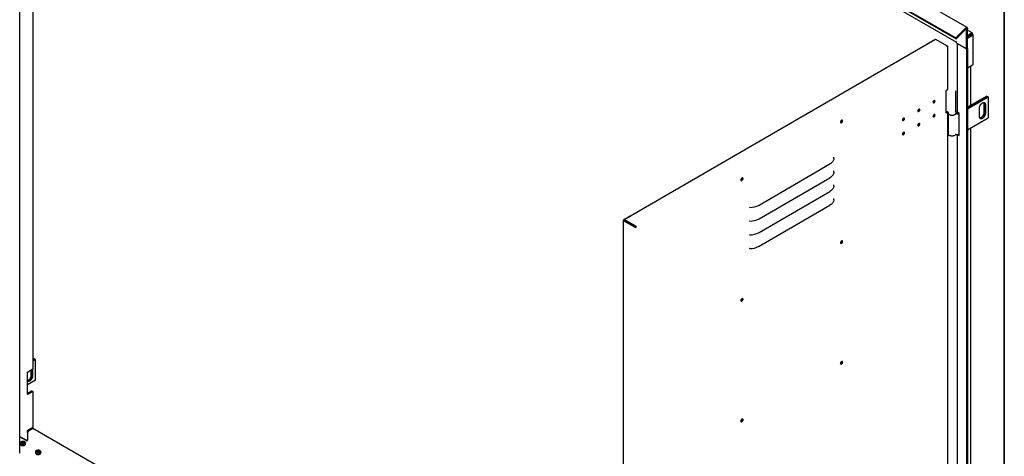
# Model space of a CAD drawing. Units: millimetres. Extents: x 9 to 412, y 7 to 290.
# Drawn here: x 339 to 412, y 59 to 91 of the extents above; entities that cross this region are included whole.
import ezdxf

# ---------------------------------------------------------------- set-up
doc = ezdxf.new("R2010")
doc.units = ezdxf.units.MM
doc.layers.add('CARTIGLIO', color=7, linetype='Continuous')

msp = doc.modelspace()

# ---------------------------------------------------------------- linework, layer by layer
at = {"color": 7, "linetype": 'Continuous', "lineweight": 25}
for p, q in [((408.7579, 90.8054), (337.3118, 132.0504)), ((336.4758, 131.2826), (407.9218, 90.0376)), ((336.498, 131.2248), (407.9441, 89.9799)), ((338.0425, 130.0966), (407.982, 89.7214)), ((338.9513, 59.4865), (338.9513, 128.8925)), ((339.8961, 94.0152), (339.8961, 65.6322)), ((408.66, 90.774), (407.9218, 90.0376)), ((408.6822, 90.7162), (407.9441, 89.9799)), ((408.7852, 89.2696), (408.7852, 90.745)), ((407.9441, 89.9799), (407.9218, 90.0376)), ((408.7202, 89.2321), (408.7202, 90.7075)), ((409.1239, 90.4147), (408.7852, 90.6102)), ((408.7852, 90.2236), (409.0621, 90.3834)), ((409.0621, 90.2854), (408.7852, 90.1256)), ((408.7852, 90.1118), (409.0681, 90.2751)), ((408.7852, 90.0138), (409.1529, 90.2261)), ((408.9351, 90.2118), (408.7852, 90.1252)), ((408.7852, 90.1187), (408.9408, 90.2085)), ((408.9351, 90.2122), (408.9351, 90.2118)), ((409.0336, 90.2552), (409.0254, 90.2643)), ((409.0539, 90.4077), (409.037, 90.3979)), ((409.0621, 90.3834), (409.037, 90.3979)), ((409.0621, 90.2854), (409.0621, 90.3834)), ((409.0681, 90.282), (409.1529, 90.331)), ((409.0681, 90.3016), (409.0681, 90.282)), ((409.0681, 90.282), (409.0851, 90.2722)), ((409.0681, 90.2751), (409.1529, 90.2261)), ((409.1529, 90.3506), (409.1529, 90.331)), ((409.1529, 90.331), (409.1699, 90.3212)), ((409.1529, 90.1971), (409.1529, 90.2261)), ((409.1529, 90.1971), (409.1699, 90.2069)), ((409.2109, 88.1116), (409.2109, 90.264)), ((406.423, 89.9212), (383.4963, 76.6396)), ((405.874, 89.6319), (406.3822, 89.9263)), ((405.874, 89.6319), (405.8989, 89.6176)), ((405.874, 89.6031), (405.874, 89.6319)), ((407.2606, 89.4537), (406.4531, 89.9182)), ((407.3171, 89.4374), (406.467, 89.9264)), ((407.3172, 89.3884), (407.3031, 89.3803)), ((407.3347, 86.2446), (407.3347, 89.4129)), ((407.982, 89.766), (407.9791, 89.7677)), ((407.982, 89.6582), (407.982, 89.766)), ((407.982, 89.6582), (408.7202, 89.2321)), ((408.0395, 89.625), (408.0395, 84.5941)), ((408.7202, 89.2321), (408.0781, 89.6027)), ((408.7202, 89.2321), (408.7852, 89.2696)), ((408.7852, 89.2696), (408.7852, 19.3084)), ((408.7202, 89.2321), (408.7202, 19.2709)), ((408.7852, 87.8324), (409.1699, 88.0545)), ((409.0445, 85.0817), (409.0445, 87.9821)), ((407.3172, 86.2201), (407.2043, 86.1547)), ((407.2043, 86.1547), (407.2043, 84.5216)), ((407.9325, 84.6062), (407.9325, 86.1413)), ((410.2136, 85.7566), (408.7852, 84.932)), ((408.7852, 84.8733), (410.2645, 85.7272)), ((410.2673, 85.7256), (408.7852, 84.87)), ((408.7852, 84.8112), (410.3183, 85.6962)), ((410.2136, 85.7566), (410.2645, 85.7272)), ((410.2645, 85.7272), (410.2645, 85.724)), ((410.2673, 85.7256), (410.3183, 85.6962)), ((410.3183, 85.6962), (410.3183, 84.1611)), ((410.0015, 85.1932), (410.0015, 84.54)), ((410.0524, 85.1638), (410.0524, 84.5106)), ((410.0552, 84.509), (410.0552, 85.1622)), ((410.1061, 85.1328), (410.1061, 84.4796)), ((407.2043, 84.5609), (407.2661, 84.5967)), ((407.2043, 84.5216), (407.3172, 84.587)), ((407.3172, 84.587), (407.3188, 84.588)), ((407.3347, 56.3918), (407.3347, 84.5829)), ((407.3525, 84.5736), (407.3525, 84.541)), ((407.3725, 84.4733), (407.3725, 82.9732)), ((407.9525, 84.5736), (407.9524, 84.5699)), ((407.9525, 84.541), (407.9525, 84.5736)), ((408.1828, 84.4798), (408.0781, 84.5402)), ((408.1828, 82.8467), (408.1828, 84.4798)), ((409.6819, 84.2346), (409.6819, 84.8879)), ((399.5143, 83.9668), (399.5136, 83.9777)), ((408.7852, 83.2761), (410.3183, 84.1611)), ((408.0395, 82.9182), (408.0395, 54.7413)), ((408.0781, 82.9071), (408.1828, 82.8467)), ((408.1626, 82.9335), (408.1828, 82.9218)), ((409.0445, 55.229), (409.0445, 83.4258)), ((393.4263, 77.7319), (398.6498, 80.7579)), ((392.1732, 79.7141), (392.1725, 79.7249)), ((393.4263, 76.7194), (398.6498, 79.7454)), ((393.4263, 75.7069), (398.6498, 78.7329)), ((393.4263, 74.6944), (398.6498, 77.7203)), ((383.4097, 76.6039), (383.4097, 7.198)), ((383.9355, 76.9228), (383.4272, 76.6284)), ((384.2774, 76.0904), (383.4274, 76.5794)), ((383.485, 76.6226), (383.4612, 76.6088)), ((384.3113, 76.11), (383.4613, 76.599)), ((383.4839, 76.586), (383.4839, 76.6121)), ((383.5179, 76.5665), (383.5179, 76.5926)), ((384.3339, 76.1721), (383.5264, 76.6367)), ((384.3339, 76.1329), (383.5264, 76.5975)), ((383.9355, 76.9228), (383.9604, 76.9085)), ((384.0921, 76.272), (384.0611, 76.254)), ((384.3283, 76.1101), (384.3424, 76.1182)), ((384.3764, 76.0987), (384.3424, 76.1182)), ((384.3623, 76.0905), (384.3764, 76.0987)), ((399.5143, 75.0828), (399.5136, 75.0937)), ((392.1732, 70.8301), (392.1725, 70.841)), ((339.8961, 66.3572), (340.0036, 66.4192)), ((340.0545, 66.3898), (339.8961, 66.2984)), ((339.8961, 66.2951), (340.0573, 66.3882)), ((340.1082, 66.3588), (339.8961, 66.2364)), ((340.0545, 66.3898), (340.0036, 66.4192)), ((340.0545, 66.3866), (340.0545, 66.3898)), ((340.1082, 66.3588), (340.0573, 66.3882)), ((340.1082, 64.8237), (340.1082, 66.3588)), ((399.5143, 66.1989), (399.5136, 66.2097)), ((339.5069, 63.7992), (339.5069, 65.4323)), ((339.8961, 65.6322), (339.5878, 65.4542)), ((339.7914, 65.2026), (339.7914, 65.5718)), ((339.8423, 65.6012), (339.8423, 65.1732)), ((339.8452, 65.1716), (339.8452, 65.6028)), ((339.8961, 65.1422), (339.8961, 65.6322)), ((340.1082, 64.8237), (339.5069, 64.4766)), ((339.831, 64.0367), (339.5227, 63.8587)), ((339.5878, 63.8212), (339.8961, 63.9991)), ((339.831, 64.0367), (339.8961, 63.9991)), ((339.8961, 63.9991), (339.8961, 61.3438)), ((392.1732, 61.9462), (392.1725, 61.957)), ((339.5069, 60.9797), (339.5069, 61.1438)), ((339.5595, 61.0702), (339.5595, 61.1534)), ((339.8961, 61.3438), (339.5878, 61.1658)), ((339.5934, 61.0972), (339.9017, 61.2752)), ((383.4097, 36.1585), (339.9017, 61.2752)), ((338.9513, 60.6349), (338.9655, 60.6432)), ((338.9712, 60.6399), (338.9513, 60.6284)), ((339.4718, 60.3509), (338.9712, 60.6399)), ((339.0108, 60.6333), (338.9966, 60.6252)), ((339.0221, 60.6432), (339.4011, 60.4244)), ((339.2537, 60.2577), (339.2537, 60.2577)), ((339.5001, 60.9355), (339.5001, 60.3999)), ((338.9635, 60.207), (338.9635, 60.1207)), ((339.0742, 60.1819), (339.0747, 60.1817)), ((339.0923, 60.1715), (339.0747, 60.1817)), ((339.12, 60.1763), (339.1089, 60.225)), ((339.2181, 60.225), (339.207, 60.1763)), ((339.2523, 60.1817), (339.2347, 60.1715)), ((339.3635, 60.1207), (339.3635, 60.207)), ((340.0949, 59.5538), (340.0949, 59.4675)), ((340.2056, 59.5288), (340.2061, 59.5286)), ((340.2237, 59.5184), (340.2061, 59.5286)), ((340.2514, 59.5232), (340.2403, 59.5719)), ((340.3495, 59.5719), (340.3384, 59.5232)), ((340.3837, 59.5286), (340.3661, 59.5184)), ((340.3851, 59.6045), (340.3851, 59.6045)), ((340.4949, 59.4675), (340.4949, 59.5538))]:
    msp.add_line(p, q, dxfattribs=at)
at = {"color": 7, "linetype": 'Continuous', "lineweight": 25, "flags": 128}
for points in [[(408.66, 90.774), (408.6817, 90.7924), (408.7041, 90.805), (408.7257, 90.8111), (408.7454, 90.8103), (408.7621, 90.8027), (408.7747, 90.7887), (408.7826, 90.7691), (408.7852, 90.745)], [(408.6822, 90.7162), (408.6888, 90.7218), (408.6956, 90.7256), (408.7022, 90.7275), (408.7081, 90.7272), (408.7132, 90.7249), (408.717, 90.7207), (408.7194, 90.7148), (408.7202, 90.7075)], [(407.9791, 89.7677), (407.9809, 89.7477), (407.982, 89.743)], [(406.257, 85.312), (406.2625, 85.2833), (406.2781, 85.2653), (406.3014, 85.2608), (406.329, 85.2704), (406.3565, 85.2927), (406.3799, 85.3243), (406.3955, 85.3604), (406.401, 85.3954), (406.3955, 85.4241), (406.3799, 85.4421), (406.3565, 85.4466), (406.329, 85.437), (406.3014, 85.4147), (406.2781, 85.3831), (406.2625, 85.347), (406.257, 85.312)], [(406.264, 85.2801), (406.2674, 85.2803), (406.295, 85.29)], [(406.367, 85.415), (406.3615, 85.4437), (406.3599, 85.4468)], [(409.6819, 84.8879), (409.6872, 84.9455), (409.7029, 85.0063), (409.7281, 85.0673), (409.7617, 85.1255), (409.8019, 85.1779), (409.8468, 85.2219), (409.894, 85.2553), (409.9412, 85.2764), (409.986, 85.2842), (410.0262, 85.2782), (410.0598, 85.2588), (410.0851, 85.227), (410.1008, 85.1842), (410.1061, 85.1328)], [(409.9822, 85.284), (409.9961, 85.2447), (410.0015, 85.1932)], [(405.1276, 84.6577), (405.1331, 84.629), (405.1487, 84.611), (405.172, 84.6065), (405.1996, 84.6161), (405.2271, 84.6384), (405.2505, 84.67), (405.2661, 84.7061), (405.2716, 84.7411), (405.2661, 84.7698), (405.2505, 84.7878), (405.2271, 84.7923), (405.1996, 84.7827), (405.172, 84.7604), (405.1487, 84.7288), (405.1331, 84.6928), (405.1276, 84.6577)], [(405.1346, 84.6259), (405.138, 84.6261), (405.1656, 84.6357)], [(405.2376, 84.7607), (405.2321, 84.7894), (405.2305, 84.7926)], [(406.401, 84.3502), (406.3955, 84.3789), (406.3799, 84.3969), (406.3565, 84.4014), (406.329, 84.3918), (406.3014, 84.3695), (406.2781, 84.3379), (406.2625, 84.3019), (406.257, 84.2668), (406.2625, 84.2381), (406.2781, 84.2201), (406.3014, 84.2156), (406.329, 84.2252), (406.3565, 84.2475), (406.3799, 84.2791), (406.3955, 84.3152), (406.401, 84.3502)], [(406.264, 84.235), (406.2674, 84.2352), (406.295, 84.2448)], [(406.367, 84.3698), (406.3615, 84.3985), (406.3599, 84.4016)], [(407.4119, 84.4256), (407.4119, 84.4256), (407.4503, 84.3965), (407.4991, 84.3731), (407.5556, 84.3566), (407.6172, 84.348), (407.6805, 84.3475), (407.7425, 84.3553), (407.7998, 84.3709), (407.8495, 84.3935), (407.8892, 84.422), (407.8956, 84.4282)], [(407.9464, 84.5039), (407.9469, 84.5038), (407.9642, 84.5016)], [(410.1061, 84.4796), (410.1008, 84.422), (410.0851, 84.3612), (410.0598, 84.3001), (410.0262, 84.2419), (409.986, 84.1895), (409.9412, 84.1455), (409.894, 84.1121), (409.8468, 84.091), (409.8019, 84.0833), (409.7617, 84.0892), (409.7281, 84.1086), (409.7029, 84.1405), (409.6872, 84.1832), (409.6819, 84.2346)], [(410.0015, 84.54), (409.9961, 84.4824), (409.9805, 84.4216), (409.9552, 84.3605), (409.9216, 84.3024), (409.8814, 84.25), (409.8365, 84.206), (409.7893, 84.1726), (409.7421, 84.1514), (409.7011, 84.1438)], [(410.0524, 84.5106), (410.0471, 84.453), (410.0314, 84.3922), (410.0061, 84.3311), (409.9725, 84.273), (409.9323, 84.2206), (409.8875, 84.1766), (409.8402, 84.1432), (409.793, 84.1221), (409.7482, 84.1143), (409.7196, 84.117)], [(409.7207, 84.1158), (409.751, 84.1127), (409.7959, 84.1204), (409.8431, 84.1415), (409.8903, 84.1749), (409.9351, 84.2189), (409.9753, 84.2713), (410.0089, 84.3295), (410.0342, 84.3905), (410.0499, 84.4514), (410.0552, 84.509)], [(399.5879, 83.931), (399.5827, 83.9604), (399.5676, 83.9797), (399.5449, 83.9864), (399.5174, 83.9796), (399.489, 83.9601), (399.4635, 83.9306), (399.4442, 83.895), (399.4339, 83.8583), (399.4339, 83.8253), (399.4442, 83.8005), (399.4635, 83.7872), (399.489, 83.7873), (399.5174, 83.8007), (399.5449, 83.8256), (399.5676, 83.8587), (399.5827, 83.8955), (399.5879, 83.931)], [(399.5367, 83.9858), (399.5428, 83.9759), (399.5483, 83.9473), (399.5428, 83.9122), (399.5272, 83.8761), (399.5038, 83.8446), (399.4763, 83.8223), (399.4487, 83.8126), (399.4373, 83.8129)], [(399.5539, 83.9505), (399.5487, 83.9799), (399.5454, 83.9864)], [(403.9982, 84.0035), (404.0037, 83.9748), (404.0193, 83.9568), (404.0426, 83.9523), (404.0702, 83.9619), (404.0977, 83.9842), (404.1211, 84.0158), (404.1367, 84.0518), (404.1422, 84.0869), (404.1367, 84.1156), (404.1211, 84.1335), (404.0977, 84.1381), (404.0702, 84.1284), (404.0426, 84.1061), (404.0193, 84.0746), (404.0037, 84.0385), (403.9982, 84.0035)], [(404.0052, 83.9716), (404.0086, 83.9718), (404.0362, 83.9814)], [(404.1082, 84.1064), (404.1027, 84.1351), (404.1011, 84.1383)], [(405.2716, 83.696), (405.2661, 83.7247), (405.2505, 83.7426), (405.2271, 83.7472), (405.1996, 83.7375), (405.172, 83.7152), (405.1487, 83.6837), (405.1331, 83.6476), (405.1276, 83.6125), (405.1331, 83.5838), (405.1487, 83.5659), (405.172, 83.5613), (405.1996, 83.571), (405.2271, 83.5933), (405.2505, 83.6249), (405.2661, 83.6609), (405.2716, 83.696)], [(405.1346, 83.5807), (405.138, 83.5809), (405.1656, 83.5905)], [(405.2376, 83.7155), (405.2321, 83.7442), (405.2305, 83.7474)], [(404.1422, 83.0417), (404.1367, 83.0704), (404.1211, 83.0884), (404.0977, 83.0929), (404.0702, 83.0833), (404.0426, 83.061), (404.0193, 83.0294), (404.0037, 82.9933), (403.9982, 82.9583), (404.0037, 82.9296), (404.0193, 82.9116), (404.0426, 82.9071), (404.0702, 82.9167), (404.0977, 82.939), (404.1211, 82.9706), (404.1367, 83.0067), (404.1422, 83.0417)], [(404.0052, 82.9264), (404.0086, 82.9266), (404.0362, 82.9363)], [(404.1082, 83.0613), (404.1027, 83.09), (404.1011, 83.0931)], [(407.9168, 82.9198), (407.8892, 82.8869), (407.8495, 82.8584), (407.7998, 82.8358), (407.7425, 82.8202), (407.6805, 82.8124), (407.6172, 82.8129), (407.5556, 82.8216), (407.4991, 82.838), (407.4503, 82.8614), (407.4119, 82.8905), (407.3859, 82.9238), (407.3734, 82.9597), (407.3725, 82.9732)], [(408.0781, 82.9071), (408.0617, 82.9186), (408.0616, 82.9187)], [(398.9448, 81.1508), (398.9371, 81.0962), (398.9206, 81.0422), (398.8954, 80.9894), (398.8618, 80.9382), (398.82, 80.889), (398.7705, 80.8423), (398.7136, 80.7985), (398.6498, 80.7579)], [(398.9448, 81.1508), (398.9399, 81.2282), (398.936, 81.2527)], [(398.9448, 80.1383), (398.9371, 80.0837), (398.9206, 80.0297), (398.8954, 79.9769), (398.8618, 79.9257), (398.82, 79.8765), (398.7705, 79.8298), (398.7136, 79.7859), (398.6498, 79.7454)], [(398.9448, 80.1383), (398.9399, 80.2156), (398.936, 80.2401)], [(392.0915, 79.5883), (392.0968, 79.5589), (392.1118, 79.5395), (392.1346, 79.5328), (392.162, 79.5397), (392.1904, 79.5592), (392.216, 79.5887), (392.2352, 79.6242), (392.2455, 79.661), (392.2455, 79.694), (392.2352, 79.7188), (392.216, 79.732), (392.1904, 79.732), (392.162, 79.7185), (392.1346, 79.6936), (392.1118, 79.6605), (392.0968, 79.6238), (392.0915, 79.5883)], [(392.1957, 79.733), (392.2017, 79.7232), (392.2072, 79.6945), (392.2017, 79.6595), (392.1861, 79.6234), (392.1627, 79.5918), (392.1352, 79.5695), (392.1076, 79.5599), (392.0963, 79.5602)], [(398.9448, 79.1258), (398.9371, 79.0712), (398.9206, 79.0172), (398.8954, 78.9644), (398.8618, 78.9132), (398.82, 78.864), (398.7705, 78.8173), (398.7136, 78.7734), (398.6498, 78.7329)], [(398.9448, 79.1258), (398.9399, 79.2031), (398.936, 79.2276)], [(398.9448, 78.1133), (398.9371, 78.0587), (398.9206, 78.0047), (398.8954, 77.9519), (398.8618, 77.9007), (398.82, 77.8515), (398.7705, 77.8048), (398.7136, 77.7609), (398.6498, 77.7203)], [(398.9448, 78.1133), (398.9399, 78.1906), (398.936, 78.2151)], [(399.5879, 75.047), (399.5827, 75.0764), (399.5676, 75.0958), (399.5449, 75.1025), (399.5174, 75.0956), (399.489, 75.0761), (399.4635, 75.0466), (399.4442, 75.0111), (399.4339, 74.9743), (399.4339, 74.9413), (399.4442, 74.9165), (399.4635, 74.9032), (399.489, 74.9033), (399.5174, 74.9167), (399.5449, 74.9417), (399.5676, 74.9747), (399.5827, 75.0115), (399.5879, 75.047)], [(399.5367, 75.1018), (399.5428, 75.092), (399.5483, 75.0633), (399.5428, 75.0282), (399.5272, 74.9922), (399.5038, 74.9606), (399.4763, 74.9383), (399.4487, 74.9287), (399.4373, 74.929)], [(399.5539, 75.0666), (399.5487, 75.096), (399.5454, 75.1025)], [(392.0915, 70.7043), (392.0968, 70.6749), (392.1118, 70.6555), (392.1346, 70.6488), (392.162, 70.6557), (392.1904, 70.6752), (392.216, 70.7047), (392.2352, 70.7403), (392.2455, 70.777), (392.2455, 70.81), (392.2352, 70.8348), (392.216, 70.8481), (392.1904, 70.848), (392.162, 70.8346), (392.1346, 70.8096), (392.1118, 70.7766), (392.0968, 70.7398), (392.0915, 70.7043)], [(392.1957, 70.8491), (392.2017, 70.8393), (392.2072, 70.8106), (392.2017, 70.7755), (392.1861, 70.7395), (392.1627, 70.7079), (392.1352, 70.6856), (392.1076, 70.6759), (392.0963, 70.6762)], [(399.5879, 66.163), (399.5827, 66.1924), (399.5676, 66.2118), (399.5449, 66.2185), (399.5174, 66.2116), (399.489, 66.1921), (399.4635, 66.1626), (399.4442, 66.1271), (399.4339, 66.0903), (399.4339, 66.0573), (399.4442, 66.0325), (399.4635, 66.0193), (399.489, 66.0194), (399.5174, 66.0328), (399.5449, 66.0577), (399.5676, 66.0908), (399.5827, 66.1276), (399.5879, 66.163)], [(399.5367, 66.2178), (399.5428, 66.208), (399.5483, 66.1793), (399.5428, 66.1443), (399.5272, 66.1082), (399.5038, 66.0766), (399.4763, 66.0543), (399.4487, 66.0447), (399.4373, 66.045)], [(399.5539, 66.1826), (399.5487, 66.212), (399.5454, 66.2185)], [(339.5069, 64.8081), (339.5321, 64.8141), (339.5793, 64.8352), (339.6265, 64.8686), (339.6713, 64.9126), (339.7116, 64.965), (339.7451, 65.0232), (339.7704, 65.0842), (339.7861, 65.145), (339.7914, 65.2026)], [(339.5069, 64.7826), (339.5181, 64.7713), (339.5517, 64.7519), (339.5919, 64.7459), (339.6367, 64.7537), (339.6839, 64.7748), (339.7311, 64.8082), (339.776, 64.8522), (339.8162, 64.9046), (339.8498, 64.9627), (339.8751, 65.0238), (339.8908, 65.0846), (339.8961, 65.1422)], [(339.8423, 65.1732), (339.837, 65.1156), (339.8213, 65.0548), (339.7961, 64.9938), (339.7625, 64.9356), (339.7222, 64.8832), (339.6774, 64.8392), (339.6302, 64.8058), (339.583, 64.7847), (339.5382, 64.7769), (339.5095, 64.7796)], [(339.5107, 64.7784), (339.541, 64.7753), (339.5858, 64.7831), (339.633, 64.8042), (339.6802, 64.8376), (339.7251, 64.8816), (339.7653, 64.934), (339.7989, 64.9921), (339.8242, 65.0532), (339.8398, 65.114), (339.8452, 65.1716)], [(392.0915, 61.8203), (392.0968, 61.7909), (392.1118, 61.7716), (392.1346, 61.7649), (392.162, 61.7717), (392.1904, 61.7912), (392.216, 61.8208), (392.2352, 61.8563), (392.2455, 61.893), (392.2455, 61.926), (392.2352, 61.9509), (392.216, 61.9641), (392.1904, 61.964), (392.162, 61.9506), (392.1346, 61.9257), (392.1118, 61.8926), (392.0968, 61.8558), (392.0915, 61.8203)], [(392.1957, 61.9651), (392.2017, 61.9553), (392.2072, 61.9266), (392.2017, 61.8916), (392.1861, 61.8555), (392.1627, 61.8239), (392.1352, 61.8016), (392.1076, 61.792), (392.0963, 61.7923)], [(339.3572, 60.2092), (339.3563, 60.2248), (339.3438, 60.2544), (339.318, 60.2809), (339.2806, 60.3025), (339.2346, 60.3174), (339.1833, 60.3246), (339.1306, 60.3236), (339.0803, 60.3144), (339.0361, 60.2976), (339.0014, 60.2747), (338.9788, 60.2472), (338.9698, 60.2171), (338.9715, 60.1981)], [(339.3635, 60.207), (339.3606, 60.1873), (339.3441, 60.1574), (339.3143, 60.1311), (339.2732, 60.1104), (339.224, 60.0969), (339.1703, 60.0916), (339.1162, 60.0948), (339.0655, 60.1063), (339.0221, 60.1253)], [(339.0221, 60.039), (339.0655, 60.02), (339.1162, 60.0085), (339.1703, 60.0053), (339.224, 60.0106), (339.2732, 60.0241), (339.3143, 60.0448), (339.3441, 60.0711), (339.3606, 60.101), (339.3635, 60.1207)], [(340.4886, 59.5561), (340.4877, 59.5716), (340.4752, 59.6012), (340.4493, 59.6278), (340.412, 59.6493), (340.366, 59.6643), (340.3147, 59.6715), (340.2619, 59.6705), (340.2116, 59.6612), (340.1675, 59.6445), (340.1328, 59.6216), (340.1101, 59.594), (340.1012, 59.564), (340.1028, 59.545)], [(340.4949, 59.5538), (340.492, 59.5342), (340.4755, 59.5042), (340.4456, 59.4779), (340.4046, 59.4573), (340.3554, 59.4438), (340.3017, 59.4384), (340.2475, 59.4417), (340.1969, 59.4532), (340.1535, 59.4722)], [(340.1535, 59.3859), (340.1969, 59.3669), (340.2475, 59.3554), (340.3017, 59.3521), (340.3554, 59.3575), (340.4046, 59.371), (340.4456, 59.3916), (340.4755, 59.4179), (340.492, 59.4479), (340.4949, 59.4675)]]:
    msp.add_lwpolyline(points, dxfattribs=at)
at = {"color": 7, "linetype": 'Continuous', "lineweight": 25}
for centre, radius, start, end in [((408.9317, 90.2278), 0.0213, 295.291338, 344.381928), ((409.0926, 90.3603), 0.0611, 350.785963, 129.203285), ((409.0589, 90.3028), 0.00924, 352.504228, 69.989409), ((409.0818, 90.2638), 0.00903, 348.972318, 68.563267), ((409.1482, 90.264), 0.0611, 290.783421, 69.216579), ((406.4247, 89.8445), 0.0922, 62.667344, 117.448114), ((406.4356, 89.8943), 0.0297, 53.810952, 115.07942), ((407.2111, 89.3761), 0.0921, 2.618183, 57.497233), ((407.3078, 89.4129), 0.0262, 290.956881, 69.389566), ((408.7136, 89.3022), 0.0774, 337.821305, 22.178695), ((408.7136, 87.9957), 0.0774, 337.821305, 22.178695), ((409.1409, 88.1186), 0.0704, 294.374658, 354.305201), ((407.3047, 86.2475), 0.0301, 294.468976, 354.344919), ((406.1526, 85.4551), 0.1643, 310.062508, 350.115913), ((406.1484, 85.4576), 0.166, 311.923392, 348.25503), ((406.236, 85.4083), 0.1312, 282.347947, 2.929411), ((406.235, 85.4067), 0.1312, 297.195073, 17.818866), ((409.8836, 85.1746), 0.1692, 356.352259, 39.185647), ((409.8873, 85.1731), 0.1683, 356.286924, 39.916881), ((405.0232, 84.8009), 0.1643, 310.062714, 350.115707), ((405.019, 84.8033), 0.166, 311.923391, 348.25503), ((405.1066, 84.754), 0.1312, 282.347947, 2.929411), ((405.1056, 84.7524), 0.1312, 297.194785, 17.820188), ((406.1526, 84.41), 0.1643, 310.062628, 350.115794), ((406.1484, 84.4124), 0.166, 311.923363, 348.255059), ((406.236, 84.3631), 0.1312, 282.347947, 2.929411), ((406.235, 84.3615), 0.1312, 297.194927, 17.819537), ((407.2525, 84.3923), 0.207, 46.212386, 103.466077), ((407.9356, 84.4313), 0.0315, 78.555044, 112.745691), ((408.0373, 84.9639), 0.5108, 259.228492, 286.548831), ((408.0376, 84.8822), 0.3852, 256.501738, 284.244336), ((408.0378, 84.8006), 0.262, 250.990278, 278.386852), ((408.0375, 84.889), 0.3942, 259.289672, 284.38107), ((408.1055, 84.6006), 0.0664, 185.694799, 245.625342), ((399.3645, 83.9704), 0.1498, 297.07483, 358.635074), ((399.4113, 83.9446), 0.1427, 282.035843, 2.365046), ((403.8939, 84.1466), 0.1643, 310.062684, 350.115737), ((403.8896, 84.1491), 0.166, 311.923417, 348.255004), ((403.9772, 84.0997), 0.1312, 282.347947, 2.929411), ((403.9762, 84.0981), 0.1312, 297.194927, 17.819537), ((405.0232, 83.7557), 0.1643, 310.0626, 350.115821), ((405.019, 83.7581), 0.166, 311.923363, 348.255059), ((405.1066, 83.7088), 0.1312, 282.347947, 2.929411), ((405.1056, 83.7072), 0.1312, 297.195062, 17.818914), ((403.8939, 83.1014), 0.1643, 310.062627, 350.115794), ((403.8896, 83.1039), 0.166, 311.923389, 348.255032), ((403.9772, 83.0546), 0.1312, 282.347947, 2.929411), ((403.9762, 83.053), 0.1312, 297.195058, 17.818932), ((407.9352, 82.9027), 0.0252, 74.777411, 137.067525), ((408.0373, 83.4288), 0.5108, 259.228492, 286.548831), ((398.9611, 81.1483), 0.0165, 114.969968, 171.220973), ((398.9611, 80.1358), 0.0165, 114.969968, 171.220973), ((392.0235, 79.7177), 0.1498, 297.074862, 358.635071), ((392.0729, 79.6886), 0.1389, 281.250396, 18.928026), ((398.9611, 79.1233), 0.0165, 114.969968, 171.220973), ((392.7435, 79.0037), 1.4435, 270.127986, 298.231007), ((398.9611, 78.1108), 0.0165, 114.969968, 171.220973), ((392.7468, 77.5146), 0.0456, 90.127986, 118.231007), ((383.4366, 76.6039), 0.0262, 110.956881, 249.389566), ((383.4631, 76.6039), 0.00524, 110.956881, 249.389566), ((383.5098, 76.6163), 0.0263, 50.881679, 189.129195), ((383.5231, 76.5934), 0.00525, 50.881679, 189.129195), ((392.7468, 76.5021), 0.0456, 90.127986, 118.231007), ((392.7435, 77.9912), 1.4435, 270.127986, 298.231007), ((384.3197, 76.1723), 0.0922, 242.667344, 297.448114), ((384.3198, 76.1264), 0.0184, 242.667344, 297.448114), ((384.2844, 76.0945), 0.0921, 2.618183, 57.497233), ((384.324, 76.1174), 0.0184, 2.618183, 57.497233), ((392.7468, 75.4896), 0.0456, 90.127986, 118.231007), ((392.7435, 76.9787), 1.4435, 270.127986, 298.231007), ((399.3645, 75.0864), 0.1498, 297.07478, 358.63508), ((399.4113, 75.0607), 0.1427, 282.035843, 2.365046), ((392.7468, 74.4771), 0.0456, 90.127986, 118.231007), ((392.7435, 75.9662), 1.4435, 270.127986, 298.231007), ((392.0235, 70.8337), 0.1498, 297.074871, 358.63507), ((392.0729, 70.8047), 0.1389, 281.250396, 18.928026), ((399.3645, 66.2025), 0.1498, 297.074932, 358.635063), ((399.4113, 66.1767), 0.1427, 282.035843, 2.365046), ((339.5002, 65.6166), 0.1844, 272.056718, 298.338692), ((339.4979, 63.9034), 0.0511, 280.040427, 298.988831), ((339.5002, 63.9835), 0.1844, 272.056718, 298.338692), ((392.0235, 61.9497), 0.1498, 297.074892, 358.635067), ((392.0729, 61.9207), 0.1389, 281.250396, 18.928026), ((339.7027, 60.9263), 0.2029, 122.605478, 177.394522), ((339.5002, 61.3281), 0.1844, 272.056718, 298.338692), ((338.9938, 60.5886), 0.0615, 62.609672, 117.390328), ((338.9955, 60.6578), 0.0288, 301.953408, 331.109518), ((338.59, 59.6675), 0.7595, 47.761647, 51.064794), ((339.07, 60.2538), 0.00513, 12.435369, 49.228307), ((338.6022, 59.6697), 0.7523, 47.761647, 51.064794), ((338.9378, 59.5384), 0.7514, 72.848835, 77.264756), ((338.9398, 59.5413), 0.7586, 72.848835, 77.264756), ((339.3872, 59.5413), 0.7586, 102.735244, 107.151165), ((339.3892, 59.5384), 0.7514, 102.735244, 107.151165), ((339.7248, 59.6697), 0.7523, 128.935206, 132.238353), ((339.737, 59.6675), 0.7595, 128.935206, 132.238353), ((339.2571, 60.2538), 0.00512, 130.654018, 167.566754), ((339.4917, 60.596), 0.194, 242.176644, 272.489944), ((339.4387, 60.4027), 0.0615, 302.605478, 357.394522), ((339.0627, 60.2163), 0.0996, 185.382794, 245.937347), ((339.0627, 60.13), 0.0996, 185.382794, 245.937347), ((339.1634, 60.2917), 0.2897, 242.08314, 298.587013), ((339.6094, 59.7357), 0.7092, 135.842946, 139.845699), ((339.6119, 59.7325), 0.7025, 135.842946, 139.845699), ((339.5573, 59.1491), 1.1164, 110.877531, 113.984016), ((339.1011, 60.2233), 0.008, 12.774672, 47.822505), ((339.5652, 59.1404), 1.127, 110.877531, 113.984016), ((339.1621, 60.1925), 0.0027, 122.275065, 185.785859), ((339.1635, 60.1873), 0.008, 69.141289, 110.858711), ((338.7619, 59.1404), 1.127, 66.015984, 69.122469), ((339.1649, 60.1925), 0.0027, 354.214141, 57.724935), ((338.7698, 59.1491), 1.1164, 66.015984, 69.122469), ((339.2259, 60.2233), 0.008, 132.177495, 167.225328), ((338.7151, 59.7325), 0.7025, 40.154301, 44.157054), ((338.7177, 59.7357), 0.7092, 40.154301, 44.157054), ((340.1941, 59.5632), 0.0996, 185.382794, 245.937347), ((339.7214, 59.0144), 0.7595, 47.761647, 51.064794), ((340.7407, 59.0826), 0.7092, 135.842946, 139.845699), ((340.2013, 59.6006), 0.00513, 12.435369, 49.228307), ((339.7336, 59.0166), 0.7523, 47.761647, 51.064794), ((340.7433, 59.0794), 0.7025, 135.842946, 139.845699), ((340.0692, 58.8853), 0.7514, 72.848835, 77.264756), ((340.6886, 58.496), 1.1164, 110.877531, 113.984016), ((340.2325, 59.5701), 0.008, 12.774672, 47.822505), ((340.0712, 58.8881), 0.7586, 72.848835, 77.264756), ((340.6965, 58.4873), 1.127, 110.877531, 113.984016), ((340.2935, 59.5393), 0.0027, 122.275065, 185.785859), ((340.2949, 59.5341), 0.008, 69.141289, 110.858711), ((340.5186, 58.8881), 0.7586, 102.735244, 107.151165), ((339.8932, 58.4873), 1.127, 66.015984, 69.122469), ((340.2963, 59.5393), 0.0027, 354.214141, 57.724935), ((340.5206, 58.8853), 0.7514, 102.735244, 107.151165), ((339.9011, 58.496), 1.1164, 66.015984, 69.122469), ((340.3573, 59.5701), 0.008, 132.177495, 167.225328), ((340.8562, 59.0166), 0.7523, 128.935206, 132.238353), ((339.8465, 59.0794), 0.7025, 40.154301, 44.157054), ((340.8684, 59.0144), 0.7595, 128.935206, 132.238353), ((339.849, 59.0826), 0.7092, 40.154301, 44.157054), ((340.3884, 59.6006), 0.00512, 130.654018, 167.566754), ((338.9213, 59.4895), 0.0301, 294.468976, 354.344919), ((340.1941, 59.4769), 0.0996, 185.382794, 245.937347), ((340.2947, 59.6385), 0.2896, 242.07835, 298.648594)]:
    msp.add_arc(centre, radius, start, end, dxfattribs=at)
for points, knots in [([(407.3541, 84.5424), (407.3538, 84.5349), (407.3528, 84.5142), (407.3653, 84.4812), (407.3887, 84.446), (407.4231, 84.4149), (407.4673, 84.3886), (407.5198, 84.3684), (407.5781, 84.3553), (407.6395, 84.3498), (407.7014, 84.352), (407.7613, 84.362), (407.817, 84.3795), (407.8662, 84.4042), (407.9055, 84.4346), (407.9331, 84.4692), (407.9501, 84.5056), (407.9512, 84.531), (407.9517, 84.5433)], [0, 0, 0, 0, 0.03363807, 0.09396814, 0.15468449, 0.2180091, 0.28398802, 0.35120306, 0.41837458, 0.48533936, 0.55224826, 0.61931374, 0.68674359, 0.75480108, 0.82360175, 0.88525359, 0.94419263, 1, 1, 1, 1]), ([(407.9508, 84.5689), (407.9512, 84.5774), (407.9521, 84.5992), (407.9445, 84.6243), (407.9345, 84.6385), (407.9325, 84.6413)], [0, 0, 0, 0, 0.3388585, 0.8672977, 1, 1, 1, 1]), ([(339.0755, 60.1813), (339.075, 60.1816), (339.074, 60.1821), (339.074, 60.1822), (339.0739, 60.1823)], [0, 0, 0, 0, 0.495782, 1, 1, 1, 1]), ([(339.1043, 60.1715), (339.1039, 60.1713), (339.1028, 60.1708), (339.1003, 60.1703), (339.0972, 60.1701), (339.0944, 60.1706), (339.0928, 60.1712), (339.0924, 60.1715), (339.0924, 60.1715)], [0, 0, 0, 0, 0.1048881, 0.3144529, 0.5338463, 0.753628, 0.9665083, 1, 1, 1, 1]), ([(339.2346, 60.1715), (339.2344, 60.1714), (339.2338, 60.171), (339.2319, 60.1704), (339.2291, 60.1701), (339.226, 60.1704), (339.2238, 60.171), (339.2229, 60.1714), (339.2227, 60.1715)], [0, 0, 0, 0, 0.1028765, 0.3064009, 0.5184692, 0.7382212, 0.9567831, 1, 1, 1, 1]), ([(339.253, 60.1821), (339.253, 60.1822), (339.2531, 60.1823), (339.2526, 60.1819), (339.2522, 60.1817)], [0, 0, 0, 0, 0.4705199, 1, 1, 1, 1]), ([(340.2068, 59.5282), (340.2064, 59.5285), (340.2054, 59.529), (340.2053, 59.5291), (340.2053, 59.5292)], [0, 0, 0, 0, 0.495782, 1, 1, 1, 1]), ([(340.2356, 59.5184), (340.2353, 59.5182), (340.2341, 59.5177), (340.2316, 59.5172), (340.2286, 59.517), (340.2258, 59.5175), (340.2242, 59.5181), (340.2238, 59.5184), (340.2237, 59.5184)], [0, 0, 0, 0, 0.1048881, 0.3144529, 0.5338463, 0.753628, 0.9665083, 1, 1, 1, 1]), ([(340.366, 59.5184), (340.3658, 59.5183), (340.3652, 59.5179), (340.3632, 59.5173), (340.3604, 59.517), (340.3574, 59.5173), (340.3551, 59.5178), (340.3543, 59.5183), (340.3541, 59.5184)], [0, 0, 0, 0, 0.1028765, 0.3064009, 0.5184692, 0.7382212, 0.9567831, 1, 1, 1, 1]), ([(340.3844, 59.529), (340.3844, 59.5291), (340.3845, 59.5292), (340.3839, 59.5288), (340.3836, 59.5286)], [0, 0, 0, 0, 0.4705199, 1, 1, 1, 1])]:
    msp.add_open_spline(points, degree=3, knots=knots, dxfattribs=at)
at = {"layer": 'CARTIGLIO', "color": 1, "lineweight": 35}
msp.add_line((411.504, 7.5084), (411.504, 289.5084), dxfattribs=at)

doc.saveas('drawing.dxf')
